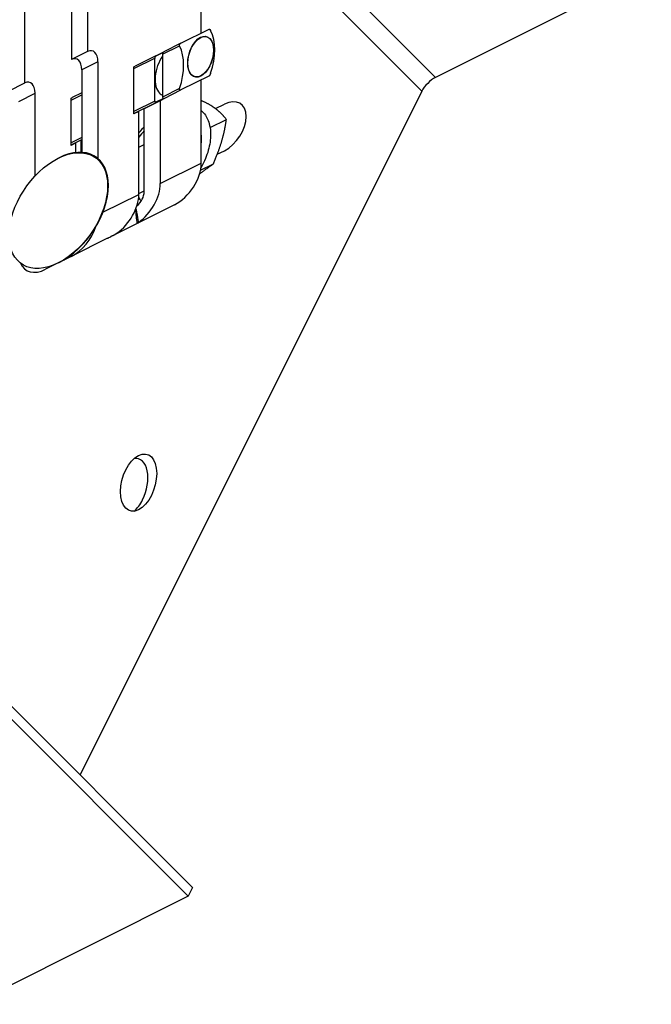
# Model space of a CAD drawing. Extents: x 16.9 to 75, y 9.1 to 51.9.
# Drawn here: x 71.3 to 74.9, y 17.8 to 23.4 of the extents above; entities that cross this region are included whole.
import ezdxf

# ---------------------------------------------------------------- set-up
doc = ezdxf.new("R2010")
doc.units = 0
doc.header["$MEASUREMENT"] = 0
doc.layers.add('FRAME', color=4, linetype='CONTINUOUS')

msp = doc.modelspace()

# ---------------------------------------------------------------- linework, layer by layer
at = {"layer": 'FRAME'}
for p, q in [((62.95819203152176, 27.75248608713292, -35.20570594438883), (72.2915253648551, 18.41915275379959, -53.87237261105551)), ((71.62531004544934, 25.14810841894391, -46.47720162650541), (71.62531004544935, 23.18889137790863, -48.43641866754071)), ((71.71744337878268, 25.19417508561058, -46.52326829317208), (71.71744337878269, 23.23495804457529, -48.48248533420738)), ((71.35870188555435, 23.05558729796113, -48.30311458759321), (71.35870188555435, 24.81951929387303, -46.5391825916813)), ((73.70185869818843, 23.08681942046623, -50.61503927772218), (72.42455015996923, 24.36412795868544, -48.06042220128376)), ((73.62385869818844, 23.00881942046624, -50.61503927772218), (72.42455015996923, 24.20812795868544, -48.21642220128376)), ((67.00642937178726, 23.77924874686742, -43.22718062491982), (72.31652536485511, 18.46915275379958, -53.8473726110555)), ((74.93319203152177, 23.7024860871329, -51.23070594438884), (73.70185869818843, 23.08681942046624, -50.61503927772218)), ((72.36562459487035, 23.33984555045147, -49.02577904441887), (72.36562459487035, 23.47066030497082, -48.89496428989952)), ((72.24891472697954, 23.28149061650605, -48.96742411047346), (72.41154928665118, 23.36280789634188, -49.04874139030928)), ((72.24891472697976, 23.28149061650613, -48.96742411047361), (72.4115492866514, 23.36280789634196, -49.04874139030942)), ((72.14542991042563, 23.21914160651131, -48.9262883039143), (72.24184365916767, 23.26734848088233, -48.97449517828532)), ((72.14542991042586, 23.21914160651139, -48.92628830391446), (72.2418436591679, 23.2673484808824, -48.97449517828547)), ((72.24891472697954, 23.28149061650606, -48.96742411047346), (72.1525009782375, 23.23328374213504, -48.91921723610244)), ((72.24891472697976, 23.28149061650613, -48.96742411047361), (72.15250097823773, 23.23328374213511, -48.91921723610259)), ((71.71744337878269, 23.23495804457529, -48.48248533420738), (71.62531004544935, 23.18889137790863, -48.43641866754071)), ((71.98142991042566, 23.13714160651133, -48.84428830391433), (72.1000965770923, 23.19647493984464, -48.90362163724764)), ((71.98142991042566, 23.13714160651129, -48.84428830391436), (72.10009657709253, 23.19647493984472, -48.90362163724779)), ((72.10716764490417, 23.21061707546838, -48.89655056943577), (71.98850097823754, 23.15128374213506, -48.83721723610246)), ((72.1071676449044, 23.21061707546845, -48.89655056943592), (71.98850097823757, 23.15128374213504, -48.83721723610251)), ((72.1000965770923, 22.95252310033528, -49.147573476757), (72.1000965770923, 23.19647493984465, -48.90362163724765)), ((72.10009657709253, 22.95252310033536, -49.14757347675715), (72.10009657709253, 23.19647493984472, -48.9036216372478)), ((72.1008036838735, 22.95181599355406, -49.14898769031942), (72.1008036838735, 23.19576783306342, -48.90503585081005)), ((72.10716764490417, 23.21061707546837, -48.89655056943578), (72.1525009782375, 23.23328374213504, -48.91921723610245)), ((72.1071676449044, 23.21061707546845, -48.89655056943592), (72.1525009782375, 23.23328374213501, -48.91921723610248)), ((72.10787475168536, 23.20990996868715, -48.89796478299819), (72.14941877123596, 23.23068197846245, -48.91873679277349)), ((72.14542991042563, 23.21914160651131, -48.92628830391431), (72.14542991042563, 22.97518976700195, -49.17024014342368)), ((72.14542991042586, 23.21914160651139, -48.92628830391446), (72.14542991042586, 22.97518976700202, -49.17024014342382)), ((71.77636894388156, 23.17603247947642, -48.60033646440513), (71.68423561054823, 23.12996581280975, -48.55426979773846)), ((71.68423561054823, 23.12996581280975, -48.55426979773846), (71.68423561054823, 22.65995745486845, -49.02427815567977)), ((71.77636894388156, 23.17603247947642, -48.60033646440513), (71.77636894388156, 22.62504660500754, -49.15132233887401)), ((71.98142991042566, 23.14774820822895, -48.83368170219669), (71.98850097823754, 23.15128374213489, -48.83721723610262)), ((71.98142991042567, 22.87904763137807, -49.10238227904758), (71.98142991042566, 23.14774820822895, -48.83368170219669)), ((72.41225639343362, 23.09693574661633, -49.31532064681728), (72.24962183375945, 23.01561846677924, -49.2340033669802)), ((72.36562459487035, 22.59847511827846, -49.76714947659188), (72.36562459487035, 23.0736198473347, -49.29200474753564)), ((71.26656855222103, 23.00952063129446, -48.25704792092655), (71.35870188555435, 23.05558729796113, -48.30311458759321)), ((72.2418436591664, 23.02339664137233, -49.21844701779406), (72.14542991042563, 22.97518976700195, -49.17024014342367)), ((72.24184365916662, 23.02339664137241, -49.2184470177942), (72.14542991042586, 22.97518976700202, -49.17024014342382)), ((72.15320808501869, 22.96741159240886, -49.18579649260981), (72.24962183375945, 23.01561846677924, -49.2340033669802)), ((71.3254941173199, 22.95059506619559, -48.3748990511243), (71.41762745065324, 22.99666173286225, -48.42096571779097)), ((71.41762745065324, 22.52483693019168, -48.89279052046155), (71.41762745065324, 22.99666173286225, -48.42096571779097)), ((71.62268841719734, 22.95777085989716, -48.66491755730016), (71.68423561054823, 22.98854445657261, -48.69569115397561)), ((71.62268841719734, 22.95777085989712, -48.6649175573002), (71.68423561054823, 22.98854445657257, -48.69569115397564)), ((71.62268841719734, 22.96837746161479, -48.65431095558253), (71.6297594850092, 22.97191299552073, -48.65784648948846)), ((71.62268841719734, 22.69967688476391, -48.92301153243342), (71.62268841719734, 22.96837746161479, -48.65431095558253)), ((71.68423561054823, 22.99915105829041, -48.68508455225781), (71.6297594850092, 22.9719129955209, -48.6578464894883)), ((71.68423561054823, 22.99915105829037, -48.68508455225785), (71.62975948500923, 22.97191299552087, -48.65784648948835)), ((73.62385869818843, 23.00881942046624, -50.61503927772218), (71.67485869818844, 19.11081942046625, -52.56403927772218)), ((72.15012587801715, 22.96693114907991, -49.18319472893722), (72.10716764490417, 22.94545203252342, -49.16171561238073)), ((72.1501258780172, 22.9669311490799, -49.18319472893729), (72.1071676449044, 22.94545203252349, -49.16171561238088)), ((72.15320808501869, 22.96741159240886, -49.18579649260981), (72.10787475168536, 22.94474492574219, -49.16312982594314)), ((72.16056362832626, 22.96861449032837, -49.19194913799787), (72.1322793570788, 22.95447235470464, -49.17780700237414)), ((72.16056362832626, 22.97108936406264, -49.18947426426359), (72.16056362832626, 22.96861449032837, -49.19194913799787)), ((72.1000965770923, 22.95252310033528, -49.147573476757), (71.98142991042566, 22.89318976700196, -49.08824014342368)), ((72.10009657709253, 22.95252310033536, -49.14757347675715), (71.98142991042566, 22.89318976700193, -49.08824014342372)), ((71.98142991042566, 22.88152250511235, -49.0999074053133), (72.10787475168536, 22.94474492574219, -49.16312982594314)), ((72.1322793570788, 22.95447235470463, -49.17780700237414), (72.04014602374546, 22.90840568803797, -49.13174033570748)), ((72.04014602374546, 22.43573583271601, -49.60441019102944), (72.04014602374546, 22.90840568803797, -49.13174033570748)), ((72.06843029499292, 22.9225478236617, -49.14588247133121), (72.06843029499292, 22.92502269739598, -49.14340759759693)), ((72.1322793570788, 22.95447235470463, -49.17780700237414), (72.1322793570788, 22.48180249938268, -49.65047685769611)), ((72.36562459487035, 22.95125271699923, -49.41437187787112), (72.36988774114454, 22.95338429013632, -49.41650345100821)), ((72.44735512649987, 22.90910162111595, -49.5382535053839), (72.4977113187969, 22.93427971726447, -49.56343160153241)), ((72.00971418167313, 22.8931897670018, -49.11652441467131), (71.98142991042566, 22.87904763137807, -49.10238227904758)), ((72.00688310164203, 22.89424910072053, -49.11263400092148), (72.00688310164203, 22.89177422698625, -49.11510887465576)), ((72.00971418167313, 22.42051991167984, -49.58919426999327), (72.00971418167313, 22.8931897670018, -49.11652441467131)), ((72.41611249668414, 22.80073884801676, -49.61537364866737), (72.50893163641797, 22.84714841788367, -49.66178321853427)), ((71.68423561054823, 22.74459261706325, -48.93964299348497), (71.62268841719734, 22.7138190203878, -48.90886939680952)), ((71.68423561054823, 22.74459261706321, -48.939642993485), (71.62268841719734, 22.71381902038777, -48.90886939680956)), ((71.62268841719734, 22.70215175849819, -48.92053665869914), (71.68423561054823, 22.73292535517363, -48.95131025537459)), ((71.6509726884448, 22.71381902038764, -48.93715366805715), (71.62268841719734, 22.69967688476391, -48.92301153243342)), ((71.6509726884448, 22.65878961703798, -48.99218307140681), (71.6509726884448, 22.71381902038764, -48.93715366805715)), ((71.68140453051714, 22.72903494142381, -48.95236958909332), (71.68423561054823, 22.73045048143936, -48.95378512910886)), ((71.68140453051714, 22.66007490189768, -49.02132962861944), (71.68140453051714, 22.72903494142381, -48.95236958909332)), ((72.00971418167313, 22.69028114870257, -49.31943303297054), (72.04014602374546, 22.70549706973874, -49.3346489540067)), ((71.55021673924537, 22.62634896767694, -48.92386777156842), (71.55490227721484, 22.62869173666167, -48.92621054055315)), ((72.45714369075552, 22.64883086029882, -49.80831283045668), (72.49771131879692, 22.66911467431952, -49.82859664447737)), ((72.1322793570788, 22.48180249938268, -49.65047685769611), (72.36562459487035, 22.59847511827846, -49.76714947659188)), ((72.36121253874785, 22.55768998587811, -49.80352255286972), (72.43494792504372, 22.59455767902604, -49.84039024601766)), ((71.80474489434275, 22.31803526801465, -49.48670962632808), (72.00971418167313, 22.42051991167984, -49.58919426999327)), ((72.00971418167313, 22.42511610575762, -49.58459807591549), (72.04014602374546, 22.44033202679379, -49.59981399695166)), ((72.21349126153703, 22.36104668414503, -49.85244457739199), (72.00679341341836, 22.25769776008569, -49.74909565333265)), ((72.00679341341836, 22.25769776008569, -49.74909565333265), (71.86018525352337, 22.1843936801382, -49.67579157338516)), ((72.00679341341836, 22.25769776008569, -49.74909565333265), (72.00679341341836, 22.25812709990871, -49.74866631350964)), ((71.8309334586669, 22.16976778270996, -49.66116567595693), (71.62423561054824, 22.06641885865062, -49.5578167518976)), ((71.86018525352337, 22.18506239002296, -49.67512286350039), (71.86018525352337, 22.1843936801382, -49.67579157338516)), ((71.62423561054824, 22.06641885865063, -49.5578167518976), (71.47762745065324, 21.99311477870313, -49.4845126719501)), ((71.55021673924539, 22.0295508443555, -49.52066589488987), (71.55490227721485, 22.03189361334023, -49.52300866387461)), ((72.31652536485511, 18.46915275379959, -53.84737261105551), (72.29152536485512, 18.41915275379959, -53.87237261105551)), ((72.2915253648551, 18.41915275379958, -53.87237261105551), (71.06019203152178, 17.80348608713291, -53.25670594438886))]:
    msp.add_line(p, q, dxfattribs=at)
at = {"layer": 'FRAME', "extrusion": (0.5773502691896257, -0.5773502691896257, 0.5773502691896258)}
msp.add_ellipse((72.14964828040469, 23.09821421157277, -49.05143406883191), major_axis=(-2.08320765002568e-16, 0.3109595522748103, 0.3109595522748105), ratio=0.8164965809277259, start_param=4.309305515863228, end_param=5.115472444917144, dxfattribs=at)
at = {"layer": 'FRAME', "extrusion": (0.5773502691896257, -0.5773502691896258, 0.5773502691896257)}
for centre, major_axis, ratio in [((72.3618182580729, 23.20535986058184, -49.15645839749106), (5.332624958254115e-17, 0.1103086578681418, 0.1103086578681418), 0.5773502691896238), ((72.36181825807313, 23.20535986058191, -49.15645839749121), (-5.161709498237676e-16, 0.1103086578681415, 0.110308657868142), 0.5773502691896233)]:
    msp.add_ellipse(centre, major_axis=major_axis, ratio=ratio, dxfattribs=at)
at = {"layer": 'FRAME', "extrusion": (0.5773502691896257, -0.5773502691896257, 0.5773502691896257)}
msp.add_ellipse((72.36252536485618, 23.20465275379852, -49.15787261105766), major_axis=(8.012337691219391e-17, -0.1103086578681418, -0.1103086578681418), ratio=0.5773502691896257, dxfattribs=at)
at = {"layer": 'FRAME', "extrusion": (0.5773502691896257, -0.577350269189626, 0.5773502691896257)}
for centre, major_axis, ratio, start_param, end_param in [((71.71744337878269, 23.14656969692697, -48.57087368185569), (-5.513016827339423e-16, 0.08838834764831774, 0.08838834764831832), 0.5773502691896263, 4.712388980384691, 6.283185307179582), ((71.97216447832709, 23.0105329707089, -48.96163150761819), (1.420464348572519e-15, -0.3109595522748095, -0.3109595522748111), 0.8164965809277277, 1.167712862262432, 1.973879791316358), ((71.62531004544935, 23.10050303026031, -48.52480701518903), (-5.513016827339423e-16, 0.08838834764831774, 0.08838834764831832), 0.5773502691896263, 4.712388980384691, 6.283185307179582), ((71.35870188555435, 22.96719895031281, -48.39150293524154), (-5.907881449120035e-16, 0.08838834764831772, 0.08838834764831834), 0.5773502691896263, 4.712388980384691, 6.283185307179581), ((72.4977113187969, 22.801697195792, -49.69601412300489), (1.974584917995204e-15, -0.1325825214724768, -0.1325825214724788), 0.8164965809277258, 1.570796326794903, 3.141592653589791), ((72.4977113187969, 22.801697195792, -49.69601412300489), (1.974584917995204e-15, -0.1325825214724768, -0.1325825214724788), 0.8164965809277258, 1.015272500114515e-14, 1.570796326794903)]:
    msp.add_ellipse(centre, major_axis=major_axis, ratio=ratio, start_param=start_param, end_param=end_param, dxfattribs=at)
at = {"layer": 'FRAME', "extrusion": (0.5773502691896256, -0.577350269189626, 0.5773502691896258)}
msp.add_ellipse((71.97216447832687, 23.01053297070882, -48.96163150761804), major_axis=(-1.671120901203879e-16, -0.3109595522748104, -0.3109595522748103), ratio=0.8164965809277273, start_param=1.167712862262437, end_param=1.973879791316356, dxfattribs=at)
at = {"layer": 'FRAME', "extrusion": (0.5773502691896257, -0.5773502691896257, 0.5773502691896256)}
for centre, major_axis, ratio, start_param, end_param in [((72.18848492474062, 23.11869319391413, -49.06979173082649), (6.889091161545961e-17, 0.128693434175951, 0.1286934341759509), 0.5773502691896238, 0.5257158234482947, 2.362022326319905), ((71.98014602374546, 22.40573583271602, -49.57441019102944), (4.093896221566886e-16, -0.06363961030678905, -0.06363961030678948), 0.8164965809277259, 0.3125413159369594, 1.570796326794885), ((72.06688310164203, 22.4491043716643, -49.61777872997772), (4.093896221566886e-16, -0.06363961030678905, -0.06363961030678948), 0.8164965809277257, 4.973814618603556, 5.475326765699475)]:
    msp.add_ellipse(centre, major_axis=major_axis, ratio=ratio, start_param=start_param, end_param=end_param, dxfattribs=at)
at = {"layer": 'FRAME', "extrusion": (0.5773502691896257, -0.5773502691896257, 0.5773502691896257)}
for centre, major_axis, ratio, start_param, end_param in [((72.18848492474083, 23.1186931939142, -49.06979173082663), (-5.955224876874997e-16, 0.1286934341759506, 0.1286934341759512), 0.5773502691896232, 0.5257158234512149, 2.362022326321369), ((72.10716764490417, 23.20001047375058, -48.90715717115358), (7.806255641895615e-18, 0.01060660171779821, 0.0106066017177982), 0.5773502691896236, 1.147601429590873e-15, 1.570796326794855), ((72.1525009782375, 23.22267714041725, -48.92982383782024), (-7.806255641895615e-18, -0.01060660171779821, -0.0106066017177982), 0.5773502691896236, 3.141592653589794, 4.712388980384648), ((72.1525009782375, 22.97872530090788, -49.17377567732961), (-7.806255641895615e-18, -0.01060660171779821, -0.0106066017177982), 0.5773502691896236, 4.712388980384648, 5.568556880444078), ((72.10716764490417, 22.95605863424122, -49.15110901066294), (-7.806255641895615e-18, -0.01060660171779821, -0.0106066017177982), 0.5773502691896236, 4.712388980384648, 6.283185307179587)]:
    msp.add_ellipse(centre, major_axis=major_axis, ratio=ratio, start_param=start_param, end_param=end_param, dxfattribs=at)
at = {"layer": 'FRAME', "extrusion": (0.5773502691896255, -0.5773502691896257, 0.5773502691896257)}
for centre, major_axis, start_param, end_param in [((72.1071676449044, 23.20001047375065, -48.90715717115373), (-6.071532165918819e-18, 0.01060660171779821, 0.01060660171779821), -8.346192215206355e-16, 1.570796326794813), ((72.15250097823773, 23.22267714041732, -48.92982383782039), (6.071532165918819e-18, -0.01060660171779821, -0.01060660171779821), 3.141592653589792, 4.712388980384647)]:
    msp.add_ellipse(centre, major_axis=major_axis, ratio=0.5773502691896233, start_param=start_param, end_param=end_param, dxfattribs=at)
at = {"layer": 'FRAME', "extrusion": (0.5773502691896257, -0.5773502691896258, 0.5773502691896256)}
for centre, major_axis, start_param, end_param in [((72.10787475168536, 23.19930336696935, -48.90857138471599), (1.734723475976807e-18, 0.01060660171779821, 0.01060660171779821), -1.04327402690079e-16, 1.570796326794897), ((72.15320808501869, 22.97801819412666, -49.17518989089201), (-1.734723475976807e-18, -0.01060660171779821, -0.01060660171779821), 5.427017407099593, 6.283185307179586), ((72.10787475168536, 22.95535152745999, -49.15252322422535), (-1.734723475976807e-18, -0.01060660171779821, -0.01060660171779821), 4.712388980384648, 6.283185307179586)]:
    msp.add_ellipse(centre, major_axis=major_axis, ratio=0.5773502691896257, start_param=start_param, end_param=end_param, dxfattribs=at)
at = {"layer": 'FRAME', "extrusion": (0.5773502691896258, -0.5773502691896257, 0.5773502691896257)}
msp.add_ellipse((73.67585869818843, 23.03481942046624, -50.64103927772219), major_axis=(0.0551543289325505, 0.05515432893255054), ratio=0.5773502691896253, start_param=0.7853981633974482, end_param=2.356194490192338, dxfattribs=at)
at = {"layer": 'FRAME', "extrusion": (0.5773502691896255, -0.5773502691896257, 0.5773502691896256)}
msp.add_ellipse((72.1891920315218, 23.1179860871329, -49.0712059443889), major_axis=(8.81357100464941e-17, -0.1286934341759509, -0.128693434175951), ratio=0.5773502691896257, start_param=5.491959307632063, end_param=5.74791442330605, dxfattribs=at)
at = {"layer": 'FRAME', "extrusion": (0.5773502691896256, -0.5773502691896258, 0.577350269189626)}
for centre, start_param, end_param in [((72.15250097823773, 22.97872530090796, -49.17377567732976), 4.712388980384648, 5.568556880444381), ((72.1071676449044, 22.95605863424129, -49.15110901066309), 4.712388980384606, 6.283185307179586)]:
    msp.add_ellipse(centre, major_axis=(3.469446951953614e-18, -0.01060660171779821, -0.01060660171779821), ratio=0.5773502691896234, start_param=start_param, end_param=end_param, dxfattribs=at)
at = {"layer": 'FRAME', "extrusion": (0.577350269189626, -0.5773502691896256, 0.5773502691896255)}
for start_param, end_param in [(0.4844536472907977, 0.6459870848364822), (4.583006769453103, 4.841771191316255)]:
    msp.add_ellipse((72.14415792820375, 22.62492050049542, -49.51923742770833), major_axis=(-4.468647674116254e-15, 0.2368807716974912, 0.2368807716974957), ratio=0.8164965809277258, start_param=start_param, end_param=end_param, dxfattribs=at)
at = {"layer": 'FRAME', "extrusion": (0.577350269189626, -0.5773502691896256, 0.5773502691896256)}
msp.add_ellipse((71.55021673924537, 22.32794990601622, -49.22226683322915), major_axis=(4.423834515967154e-15, -0.2983990616607208, -0.2983990616607253), ratio=0.8164965809277257, dxfattribs=at)
for start_param, end_param in [(1.570796326794897, 3.141592653589796), (5.201606234650739e-15, 1.570796326794897)]:
    msp.add_ellipse((71.55490227721484, 22.33029267500095, -49.22460960221388), major_axis=(4.423834515967154e-15, -0.2983990616607208, -0.2983990616607253), ratio=0.8164965809277257, start_param=start_param, end_param=end_param, dxfattribs=at)
at = {"layer": 'FRAME', "extrusion": (0.5773502691896257, -0.5773502691896258, 0.5773502691896257)}
for centre, ratio, start_param, end_param in [((72.21349126153703, 22.5224084516118, -49.69108280992522), 0.8164965809277267, 8.975678454995877e-16, 1.570796326794895), ((71.98014602374546, 22.40573583271602, -49.57441019102944), 0.8164965809277257, 0.180778165361159, 1.570796326794889), ((71.8575808483398, 22.34445324501318, -49.51312760332661), 0.8164965809277261, 0.1807781653611588, 1.570796326794897), ((71.62423561054823, 22.2277806261174, -49.39645498443083), 0.8164965809277274, 8.975678454995869e-16, 1.180907429323286), ((71.47762745065324, 22.1544765461699, -49.32315090448333), 0.8164965809277247, 5.05448005773769, 6.283185307179587)]:
    msp.add_ellipse(centre, major_axis=(1.044537935122785e-15, -0.1613617674667696, -0.1613617674667707), ratio=ratio, start_param=start_param, end_param=end_param, dxfattribs=at)
at = {"layer": 'FRAME', "extrusion": (0.5773502691896257, -0.5773502691896261, 0.5773502691896257)}
msp.add_ellipse((72.00819203152177, 20.77748608713291, -51.23070594438885), major_axis=(-1.804112415015879e-16, 0.1548563850798537, 0.154856385079854), ratio=0.5773502691896262, dxfattribs=at)
for start_param, end_param in [(3.926990816987248, 6.038593958579447), (3.386184002189917, 3.926990816987248)]:
    msp.add_ellipse((71.95819203152178, 20.75248608713291, -51.20570594438885), major_axis=(-1.804112415015879e-16, 0.1548563850798537, 0.154856385079854), ratio=0.5773502691896262, start_param=start_param, end_param=end_param, dxfattribs=at)
at = {"layer": 'FRAME'}
for points, knots in [([(72.41154928665117, 23.36280789634188, -49.04874139030928), (72.41157755428375, 23.36282203015817, -49.04875552412557), (72.41160640721317, 23.36283484240862, -49.04877156480455), (72.41197381696644, 23.36297847664147, -49.04899534032496), (72.41243370701415, 23.36294201826362, -49.04949168875053), (72.41352310053796, 23.36242294562626, -49.05110015491169), (72.41415339186842, 23.36193894260321, -49.0522144492652), (72.41477712211542, 23.3613152123562, -49.05346190975921), (72.41489399428316, 23.36119834018846, -49.0536956540947), (72.41501297303904, 23.36107422527661, -49.05393874776241), (72.41513342236593, 23.36094355242686, -49.05418986993905)], [0.2189664923625458, 0.2189664923625458, 0.2189664923625458, 0.2189664923625458, 0.2202071215289747, 0.2202071215289747, 0.2344655949754835, 0.2344655949754835, 0.2487240684219924, 0.2487240684219924, 0.2487240684219924, 0.2513957661767208, 0.2513957661767208, 0.2513957661767208, 0.2513957661767208]), ([(72.41154928665117, 23.36280789634188, -49.04874139030928), (72.41157755428375, 23.36282203015817, -49.04875552412557), (72.41160640721317, 23.36283484240862, -49.04877156480455), (72.41197381696644, 23.36297847664147, -49.04899534032496), (72.41243370701415, 23.36294201826362, -49.04949168875053), (72.41352310053796, 23.36242294562626, -49.05110015491169), (72.41415339186842, 23.36193894260321, -49.0522144492652), (72.41477712211542, 23.3613152123562, -49.05346190975921), (72.41489399428316, 23.36119834018846, -49.0536956540947), (72.41501297303904, 23.36107422527661, -49.05393874776241), (72.41513342236593, 23.36094355242686, -49.05418986993905)], [0.2189664923625458, 0.2189664923625458, 0.2189664923625458, 0.2189664923625458, 0.2202071215289747, 0.2202071215289747, 0.2344655949754835, 0.2344655949754835, 0.2487240684219924, 0.2487240684219924, 0.2487240684219924, 0.2513957661767208, 0.2513957661767208, 0.2513957661767208, 0.2513957661767208]), ([(72.41513352758888, 23.36094344720409, -49.05419008038479), (72.41525025420438, 23.3608369441113, -49.05441331009308), (72.41536735672972, 23.36072497774186, -49.05464237898784), (72.4154842288966, 23.36060810557498, -49.05487612332162), (72.41610795914362, 23.35998437532798, -49.05612358381563), (72.41679168936187, 23.35915435680231, -49.05763733255954), (72.41808579451944, 23.3572899307583, -49.06079586376113), (72.41869625841753, 23.35625603519034, -49.06244022322716), (72.41924121009374, 23.35520003952802, -49.06404117056571), (72.41928451378989, 23.355115070652, -49.06416944313789), (72.41932746124422, 23.35502972174879, -49.06429773949542)], [0.2460523706869991, 0.2460523706869991, 0.2460523706869991, 0.2460523706869991, 0.2487240684219924, 0.2487240684219924, 0.2487240684219924, 0.2629825418685012, 0.2629825418685012, 0.2772410153150101, 0.2772410153150101, 0.2784816444814396, 0.2784816444814396, 0.2784816444814396, 0.2784816444814396]), ([(72.24184365916767, 23.26734848088233, -48.97449517828533), (72.24180071171334, 23.26743382978554, -48.97436688192779), (72.24175956030287, 23.26751987480439, -48.97423968549847), (72.24126803615171, 23.26860258422926, -48.97266545192245), (72.24101277678925, 23.26981408206502, -48.97119869472422), (72.24113703083073, 23.27238768770856, -48.96874934312216), (72.24151883219686, 23.27375047202642, -48.96776836017043), (72.24214256244386, 23.27499793252043, -48.96714462992342), (72.24276629269087, 23.27624539301443, -48.96652089967642), (72.24369851287344, 23.277510651794, -48.96618786107944), (72.24595775751335, 23.27970404351322, -48.96625371400012), (72.2472833708216, 23.28063325356905, -48.96665011725255), (72.24868725640225, 23.28137526700315, -48.96731198939909), (72.24880056443828, 23.28143353523544, -48.96736702920284), (72.24891472697954, 23.28149061650606, -48.96742411047347)], [0.2189664923619883, 0.2189664923619883, 0.2189664923619883, 0.2189664923619883, 0.2202071215283757, 0.2202071215283757, 0.2344655949748685, 0.2344655949748685, 0.2487240684213612, 0.2487240684213612, 0.2487240684213612, 0.262982541867854, 0.262982541867854, 0.2772410153143468, 0.2772410153143468, 0.2784816444807335, 0.2784816444807335, 0.2784816444807335, 0.2784816444807335]), ([(72.24184365916767, 23.26734848088233, -48.97449517828533), (72.24180071171334, 23.26743382978554, -48.97436688192779), (72.24175956030287, 23.26751987480439, -48.97423968549847), (72.24126803615171, 23.26860258422926, -48.97266545192245), (72.24101277678925, 23.26981408206502, -48.97119869472422), (72.24113703083073, 23.27238768770856, -48.96874934312216), (72.24151883219686, 23.27375047202642, -48.96776836017043), (72.24214256244386, 23.27499793252043, -48.96714462992342), (72.24276629269087, 23.27624539301443, -48.96652089967642), (72.24369851287344, 23.277510651794, -48.96618786107944), (72.24595775751335, 23.27970404351322, -48.96625371400012), (72.2472833708216, 23.28063325356905, -48.96665011725255), (72.24868725640225, 23.28137526700315, -48.96731198939909), (72.24880056443828, 23.28143353523544, -48.96736702920284), (72.24891472697954, 23.28149061650606, -48.96742411047347)], [0.2189664923619883, 0.2189664923619883, 0.2189664923619883, 0.2189664923619883, 0.2202071215283757, 0.2202071215283757, 0.2344655949748685, 0.2344655949748685, 0.2487240684213612, 0.2487240684213612, 0.2487240684213612, 0.262982541867854, 0.262982541867854, 0.2772410153143468, 0.2772410153143468, 0.2784816444807335, 0.2784816444807335, 0.2784816444807335, 0.2784816444807335]), ([(72.41932746124549, 23.11107788224006, -49.30824957900542), (72.41928451379115, 23.11094958588253, -49.30833492790862), (72.41924121009501, 23.11082131331036, -49.30841989678464), (72.4186962584188, 23.10922036597182, -49.30947589244698), (72.41808579452075, 23.10757600650579, -49.31050978801494), (72.4167916893632, 23.10441747530421, -49.31237421405898), (72.41610795914497, 23.1029037265603, -49.31320423258465), (72.41548422889795, 23.1016562660663, -49.31382796283165), (72.41486049865095, 23.10040880557229, -49.31445169307865), (72.41423020732047, 23.09929451121877, -49.31493569610169), (72.41314081379664, 23.09768604505759, -49.31545476873904), (72.41268092374891, 23.09718969663202, -49.31549122711687), (72.41231351399563, 23.09696592111159, -49.31534759288402), (72.41228466106621, 23.09694988043262, -49.31533478063358), (72.41225639343362, 23.09693574661633, -49.31532064681728)], [0.2189664923619883, 0.2189664923619883, 0.2189664923619883, 0.2189664923619883, 0.2202071215283757, 0.2202071215283757, 0.2344655949748685, 0.2344655949748685, 0.2487240684213612, 0.2487240684213612, 0.2487240684213612, 0.262982541867854, 0.262982541867854, 0.2772410153143468, 0.2772410153143468, 0.2784816444807335, 0.2784816444807335, 0.2784816444807335, 0.2784816444807335]), ([(72.2425249412046, 23.01572659010529, -49.2267983510993), (72.24238713780352, 23.01582255480627, -49.22656458299723), (72.24225943461015, 23.01592922084275, -49.22633021376738), (72.24214256244251, 23.01604609301039, -49.22609646943211), (72.24151883219551, 23.0166698232574, -49.22484900893811), (72.2411370308294, 23.01765080620913, -49.22348622462026), (72.24101277678795, 23.02010015781121, -49.22091261897673), (72.24126803615043, 23.02156691500944, -49.21970112114098), (72.2417595603016, 23.02314114858546, -49.21861841171613), (72.24180071171207, 23.02326834501479, -49.21853236669727), (72.2418436591664, 23.02339664137233, -49.21844701779406)], [0.2460523706698454, 0.2460523706698454, 0.2460523706698454, 0.2460523706698454, 0.2487240684219924, 0.2487240684219924, 0.2487240684219924, 0.2629825418685012, 0.2629825418685012, 0.2772410153150101, 0.2772410153150101, 0.2784816444814396, 0.2784816444814396, 0.2784816444814396, 0.2784816444814396]), ([(72.2425249412046, 23.01572659010529, -49.2267983510993), (72.24238713780352, 23.01582255480627, -49.22656458299723), (72.24225943461015, 23.01592922084275, -49.22633021376738), (72.24214256244251, 23.01604609301039, -49.22609646943211), (72.24151883219551, 23.0166698232574, -49.22484900893811), (72.2411370308294, 23.01765080620913, -49.22348622462026), (72.24101277678795, 23.02010015781121, -49.22091261897673), (72.24126803615043, 23.02156691500944, -49.21970112114098), (72.2417595603016, 23.02314114858546, -49.21861841171613), (72.24180071171207, 23.02326834501479, -49.21853236669727), (72.2418436591664, 23.02339664137233, -49.21844701779406)], [0.2460523706698454, 0.2460523706698454, 0.2460523706698454, 0.2460523706698454, 0.2487240684219924, 0.2487240684219924, 0.2487240684219924, 0.2629825418685012, 0.2629825418685012, 0.2772410153150101, 0.2772410153150101, 0.2784816444814396, 0.2784816444814396, 0.2784816444814396, 0.2784816444814396]), ([(72.24962183375945, 23.01561846677924, -49.2340033669802), (72.24950767121821, 23.01556138550862, -49.23394628570958), (72.24939436318216, 23.01550634570486, -49.23388801747729), (72.2479904776015, 23.01484447355832, -49.23314600404318), (72.24666486429324, 23.01444807030589, -49.23221679398733), (72.2444056196533, 23.01438221738518, -49.23002340226811), (72.24347339947072, 23.01471525598217, -49.22875814348854), (72.2428496692237, 23.01533898622916, -49.22751068299453), (72.2427327970567, 23.01545585839616, -49.22727693866054), (72.24262441896877, 23.01558527364073, -49.22703914532804), (72.2425250464273, 23.01572648488186, -49.22679856154544)], [0.2189664923625458, 0.2189664923625458, 0.2189664923625458, 0.2189664923625458, 0.2202071215289747, 0.2202071215289747, 0.2344655949754835, 0.2344655949754835, 0.2487240684219924, 0.2487240684219924, 0.2487240684219924, 0.251395766159423, 0.251395766159423, 0.251395766159423, 0.251395766159423]), ([(72.36562459487035, 22.89793572272964, -49.46768887214071), (72.37246142439767, 22.89218477258804, -49.48027665180963), (72.37869899783996, 22.88569072672367, -49.49300827111627), (72.39814709576416, 22.86076064688184, -49.53738644888231), (72.408053948468, 22.83881789726339, -49.56923605120458), (72.41720538118156, 22.7977956385633, -49.61940974261826), (72.41900730560585, 22.78052105592123, -49.6384862496846), (72.41900730560585, 22.76234518919646, -49.65666211640937)], [5.614051236007072, 5.614051236007072, 5.614051236007072, 5.614051236007072, 5.746266781709982, 5.746266781709982, 6.073443425073616, 6.073443425073616, 6.283185307179586, 6.283185307179586, 6.283185307179586, 6.283185307179586]), ([(72.00971418167313, 22.77022454322609, -49.23948963844703), (72.01666159401485, 22.77906937158337, -49.23759222243147), (72.0238921059, 22.78770305025738, -49.23618905564261), (72.03426062462486, 22.79931077623575, -49.23494984838911), (72.0371857590442, 22.80250523530867, -49.23468052373553), (72.04014602374545, 22.80565833843161, -49.23448768531384)], [4.082531664939528, 4.082531664939528, 4.082531664939528, 4.082531664939528, 4.183753444559056, 4.183753444559056, 4.222830411279927, 4.222830411279927, 4.222830411279927, 4.222830411279927]), ([(72.41900730560585, 22.76234518919646, -49.65666211640937), (72.41900730560585, 22.73379494068432, -49.6852123649215), (72.41454402249747, 22.70301607380834, -49.71152794868912), (72.3970611624897, 22.64004145333882, -49.75701970915087), (72.3840607003746, 22.60785352131123, -49.77620717906337), (72.36598998431027, 22.57402994405592, -49.79196004025435), (72.36464852014878, 22.57156742712917, -49.7930810930196), (72.36328433863126, 22.56911087177458, -49.79417346685667)], [0, 0, 0, 0, 0.3294578986633726, 0.3294578986633726, 0.6582006274417913, 0.6582006274417913, 0.6840726029337423, 0.6840726029337423, 0.6840726029337423, 0.6840726029337423]), ([(71.99286515668003, 22.33828452324675, -49.65458063343326), (71.9941981192918, 22.33121563937705, -49.66298247991473), (71.99907601822694, 22.30534747113575, -49.69372854709119), (72.0039539171621, 22.27947930289445, -49.72447461426764), (72.00749885348547, 22.26068001852283, -49.74681883496262)], [0.1552284420174018, 0.1552284420174018, 0.1552284420174018, 0.1552284420174018, 0.2399680240000001, 0.4653279999999997, 0.4653279999999997, 0.4653279999999997, 0.4653279999999997]), ([(72.00749885348547, 22.26068001852284, -49.74681883496262), (72.00643362100769, 22.259940902724, -49.74649271828367), (72.00542258859613, 22.2592386306027, -49.74618395799342), (72.00359835213396, 22.25796620688472, -49.74563214524924), (72.00276592666823, 22.25738276043254, -49.74538316623568), (72.00146735385312, 22.2564525842773, -49.74501476957581), (72.00095794516056, 22.25607695769502, -49.74488098746554), (72.00052606965562, 22.25571214642009, -49.74481392323553), (72.00043931069844, 22.25562319173838, -49.74481611896005), (72.00044259656059, 22.25556463382427, -49.74487796273631), (72.00047721339016, 22.25556226879504, -49.7449149445951), (72.000636567826, 22.25560732135989, -49.7450292464661), (72.00077386012308, 22.25566260567517, -49.74511125444788), (72.00096825913192, 22.25575192627432, -49.74521633285759)], [0, 0, 0, 0, 0.01237688110422224, 0.01237688110422224, 0.02484268632493965, 0.02484268632493965, 0.03631517945031488, 0.03631517945031488, 0.04242294339297011, 0.04242294339297011, 0.04616449600188172, 0.04616449600188172, 0.05051049354374344, 0.05051049354374344, 0.05051049354374344, 0.05051049354374344]), ([(72.00096825913192, 22.25575192627432, -49.74521633285759), (72.00301815706747, 22.25669464073781, -49.74632351632965), (72.00609207412482, 22.25799179427141, -49.7481002798534), (72.00809335441181, 22.25842443157214, -49.74966892283966), (72.00720019136921, 22.25790114906112, -49.74929904230808), (72.00679341341836, 22.25769776008569, -49.74909565333265)], [0, 0, 0, 0, 0.04526507284331808, 0.04526507284331808, 0.08359379483778101, 0.08359379483778101, 0.08359379483778101, 0.08359379483778101]), ([(71.83093345866689, 22.16976778270996, -49.66116567595693), (71.83414221541834, 22.17137216108568, -49.66277005433265), (71.84168542301212, 22.17522007736382, -49.66646534564829), (71.86023592750337, 22.18506295393457, -49.67517297356878), (71.866551062675, 22.1884610055969, -49.67809005707808), (71.87001485622395, 22.19027522482033, -49.6797396314036)], [0, 0, 0, 0, 0.03065753922983202, 0.03065753922983202, 0.06700660336173171, 0.06700660336173171, 0.06700660336173171, 0.06700660336173171]), ([(71.87001485622395, 22.19027522482033, -49.6797396314036), (71.87046841199317, 22.19051284766167, -49.67995556433149), (71.87098918589665, 22.19079444837689, -49.68019473751974), (71.87223210119784, 22.1914820930235, -49.68075000817433), (71.87295762131832, 22.19189262220536, -49.68106499911296), (71.87429430288101, 22.19266323116383, -49.68163107171718), (71.87490533049406, 22.19302063445286, -49.68188469604119), (71.8767674995488, 22.19412472998165, -49.68264276956714), (71.87803450024074, 22.19489725125018, -49.68313724899055), (71.88126278983147, 22.19692033474666, -49.6843424550848), (71.88321608108131, 22.19820564639259, -49.68501043468871), (71.8849336780798, 22.19939743082, -49.68553624725979)], [0, 0, 0, 0, 0.005925665170801547, 0.005925665170801547, 0.01291096114252697, 0.01291096114252697, 0.01860383376211546, 0.01860383376211546, 0.03043325117917194, 0.03043325117917194, 0.05029986669029936, 0.05029986669029936, 0.05029986669029936, 0.05029986669029936])]:
    msp.add_open_spline(points, degree=3, knots=knots, dxfattribs=at)
for points, weights in [([(72.45124095592921, 22.90618198758398, -49.54505896834522), (72.41897570774348, 22.93083410753299, -49.48814160021049), (72.36988774114454, 22.95338429013632, -49.41650345100821)], [1, 1.037954849302033, 1]), ([(72.50893163641797, 22.84714841788368, -49.66178321853427), (72.48350620411493, 22.88152986763497, -49.60197633647995), (72.45124095592921, 22.90618198758398, -49.54505896834522)], [1, 1.03795484930203, 1]), ([(72.4837710478788, 22.72676868202884, -49.75700236584994), (72.50093902785014, 22.78538256696518, -49.71555646088495), (72.50893163641797, 22.84714841788368, -49.66178321853427)], [1, 1.037954849302029, 1]), ([(72.43494792504372, 22.59455767902605, -49.84039024601766), (72.46660306790746, 22.66815479709251, -49.79844827081494), (72.4837710478788, 22.72676868202884, -49.75700236584994)], [1, 1.037954849302014, 1]), ([(72.35636623346235, 22.53841395044606, -49.81795228301628), (72.39673670674821, 22.56643714078016, -49.83029956596805), (72.43494792504372, 22.59455767902605, -49.84039024601766)], [1.01022786256625, 1.031863236817612, 1])]:
    msp.add_rational_spline(points, weights, degree=2, dxfattribs=at)
for points in [[(72.00044145080851, 22.25558567420629, -49.74485577660221), (71.99743519101607, 22.2817126637905, -49.71572252722556), (71.99440936291188, 22.3078408224711, -49.68656854044078), (71.99106609627651, 22.33378773209542, -49.65727836418109)], [(71.86018525352337, 22.1843936801382, -49.67579157338516), (71.8575729429202, 22.18308752483662, -49.67448541808358), (71.8520878010601, 22.18039553306627, -49.67169226799381), (71.84555917032756, 22.17729015547977, -49.66826901484779)]]:
    msp.add_open_spline(points, degree=3, dxfattribs=at)

doc.saveas('drawing.dxf')
